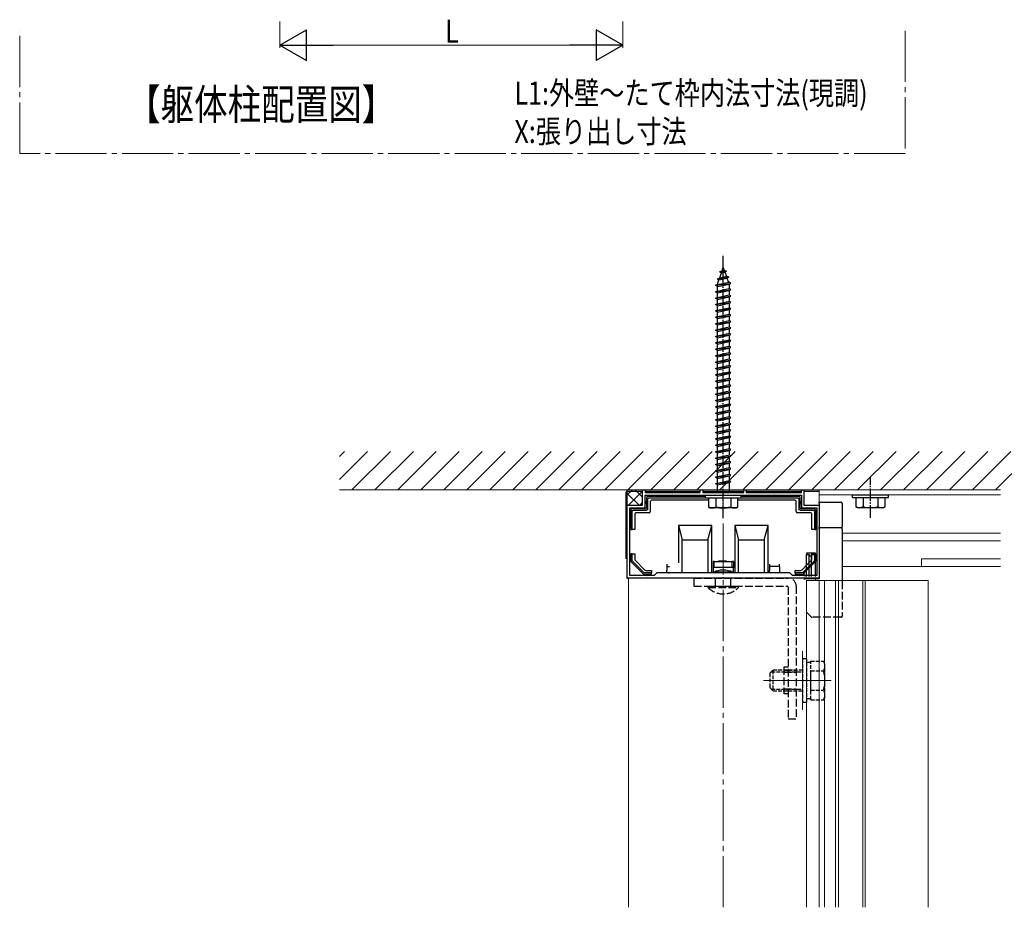
# Model space of a CAD drawing. Extents: x 0 to 1980, y 0 to 3206.
# Drawn here: x 1028 to 1412, y 2079 to 2426 of the extents above; entities that cross this region are included whole.
import ezdxf

# ---------------------------------------------------------------- set-up
doc = ezdxf.new("R2010")
doc.units = 0
doc.linetypes.add('YCENTER_1', pattern=[13, 10, -1, 1, -1])
doc.linetypes.add('YHIDDEN_1', pattern=[4, 3, -1])
doc.layers.add('USER1', color=3, linetype='CONTINUOUS')
for name, color, linetype, lineweight in [('YKK_11', 7, 'CONTINUOUS', 30), ('YKK_12', 2, 'CONTINUOUS', 13), ('YKK_13', 4, 'CONTINUOUS', 30), ('YKK_D', 6, 'CONTINUOUS', 13), ('YSS_K', 3, 'CONTINUOUS', 13)]:
    doc.layers.add(name, color=color, linetype=linetype, lineweight=lineweight)
doc.styles.add('text-b', font='extslim2.shx', dxfattribs={"width": 0.8, "bigfont": 'extfont2.shx'})

msp = doc.modelspace()

# ---------------------------------------------------------------- linework, layer by layer
at = {"layer": 'YKK_11', "linetype": 'ByBlock', "lineweight": -2, "ltscale": 0.5}
for p, q in [((1271, 2236.39), (1271, 2242.39)), ((1271, 2242.39), (1272, 2242.39)), ((1272, 2242.39), (1272, 2241.29)), ((1272, 2241.29), (1293.5, 2241.29)), ((1272, 2240.29), (1333, 2240.29)), ((1272, 2240.29), (1333, 2240.29)), ((1272, 2235.39), (1272, 2240.29)), ((1293.5, 2241.29), (1293.5, 2242.39)), ((1293.5, 2242.39), (1294.5, 2242.39)), ((1294.5, 2242.39), (1294.5, 2241.29)), ((1294.5, 2241.29), (1302.04, 2241.29)), ((1302.04, 2241.29), (1302.23, 2241.17)), ((1302.23, 2241.17), (1302.77, 2241.17)), ((1302.77, 2241.17), (1302.96, 2241.29)), ((1302.96, 2241.29), (1310.5, 2241.29)), ((1310.5, 2241.29), (1310.5, 2242.39)), ((1310.5, 2242.39), (1311.5, 2242.39)), ((1311.5, 2242.39), (1311.5, 2241.29)), ((1311.5, 2241.29), (1333, 2241.29)), ((1333, 2241.29), (1333, 2242.39)), ((1333, 2242.39), (1334, 2242.39)), ((1333, 2240.29), (1333, 2235.39)), ((1334, 2242.39), (1334, 2236.39)), ((1265, 2207.89), (1265, 2236.39)), ((1265, 2236.39), (1271, 2236.39)), ((1266, 2208.89), (1266, 2235.39)), ((1266, 2235.39), (1272, 2235.39)), ((1333, 2235.39), (1339, 2235.39)), ((1334, 2236.39), (1340, 2236.39)), ((1339, 2235.39), (1339, 2208.89)), ((1340, 2236.39), (1340, 2207.89)), ((1275.5, 2208.89), (1266, 2208.89)), ((1276.5, 2209.89), (1275.5, 2208.89)), ((1328.5, 2209.89), (1276.5, 2209.89)), ((1329.5, 2208.89), (1328.5, 2209.89)), ((1339, 2208.89), (1329.5, 2208.89)), ((1302.04, 2207.89), (1265, 2207.89)), ((1302.23, 2208.01), (1302.04, 2207.89)), ((1302.77, 2208.01), (1302.23, 2208.01)), ((1302.96, 2207.89), (1302.77, 2208.01)), ((1340, 2207.89), (1302.96, 2207.89))]:
    msp.add_line(p, q, dxfattribs=at)
at = {"layer": 'YKK_12', "linetype": 'YCENTER_1', "ltscale": 2}
msp.add_line((1302.5, 2079.26), (1302.5, 2242.39), dxfattribs=at)
at = {"layer": 'YKK_12', "ltscale": 2}
for p, q in [((1340, 2237.57), (1340, 2242.39)), ((1410.8, 2242.39), (1340, 2242.39)), ((1410.8, 2240.39), (1340, 2240.39)), ((1410.8, 2225.39), (1349, 2225.39)), ((1410.8, 2222.39), (1349, 2222.39)), ((1410.8, 2212.39), (1349, 2212.39)), ((1380, 2212.39), (1380, 2215.39)), ((1410.8, 2215.39), (1380, 2215.39))]:
    msp.add_line(p, q, dxfattribs=at)
at = {"layer": 'YKK_12'}
for p, q in [((1265.5, 2207.89), (1338.5, 2207.89)), ((1265.5, 2079.26), (1265.5, 2207.89)), ((1340, 2206.89), (1335, 2206.89)), ((1335, 2079.26), (1335, 2206.89)), ((1338.5, 2206.89), (1338.5, 2207.89)), ((1340, 2206.89), (1382.5, 2206.89, 0)), ((1340, 2079.26), (1340, 2206.89)), ((1342, 2079.26), (1342, 2206.89)), ((1346.3, 2079.26), (1346.3, 2206.89)), ((1347.5, 2079.26), (1347.5, 2206.89)), ((1357, 2079.26), (1357, 2206.89)), ((1358, 2079.26), (1358, 2206.89)), ((1382.5, 2079.26), (1382.5, 2206.89)), ((1333.5, 2156.39), (1333.5, 2179.39)), ((1318.2, 2167.89), (1344.7, 2167.89))]:
    msp.add_line(p, q, dxfattribs=at)
at = {"layer": 'YKK_13', "linetype": 'YCENTER_1', "ltscale": 0.5}
for p, q in [((1302.5, 2231.29), (1302.5, 2334.33)), ((1360, 2231.39), (1360, 2247.39))]:
    msp.add_line(p, q, dxfattribs=at)
at = {"layer": 'YKK_13', "ltscale": 0.5}
for p, q in [((1301.09, 2327.49), (1302.03, 2327.94)), ((1301.09, 2327.49), (1303.8, 2327.83)), ((1301.09, 2327.49), (1301.75, 2327.12)), ((1301.75, 2327.12), (1303.14, 2327.43)), ((1302.03, 2327.94), (1302.5, 2329.29)), ((1302.03, 2327.94), (1302.9, 2328.13)), ((1302.5, 2329.29), (1302.9, 2328.13)), ((1303.8, 2327.83), (1302.9, 2328.13)), ((1303.8, 2327.83), (1303.14, 2327.43)), ((1303.14, 2327.43), (1303.7, 2325.81)), ((1300.19, 2324.88), (1304.62, 2325.43)), ((1300.19, 2324.88), (1301.1, 2325.23)), ((1300.19, 2324.88), (1300.82, 2324.42)), ((1300.25, 2322.76), (1300.82, 2324.42)), ((1300.82, 2324.42), (1303.94, 2325.11)), ((1301.1, 2325.23), (1301.75, 2327.12)), ((1301.1, 2325.23), (1303.7, 2325.81)), ((1304.62, 2325.43), (1303.7, 2325.81)), ((1304.62, 2325.43), (1303.94, 2325.11)), ((1303.94, 2325.11), (1304.5, 2323.48)), ((1299.5, 2322.29), (1305.5, 2323.04)), ((1299.5, 2322.29), (1300.25, 2322.54)), ((1300.25, 2321.79), (1299.5, 2322.29)), ((1299.5, 2319.79), (1305.5, 2320.54)), ((1299.5, 2319.79), (1300.25, 2320.04)), ((1300.25, 2319.29), (1299.5, 2319.79)), ((1300.25, 2322.54), (1304.75, 2323.54)), ((1300.25, 2321.79), (1304.75, 2322.79)), ((1300.25, 2322.54), (1300.25, 2322.76)), ((1300.25, 2320.04), (1300.25, 2321.79)), ((1300.25, 2320.04), (1304.75, 2321.04)), ((1300.25, 2319.29), (1304.75, 2320.29)), ((1304.74, 2322.79), (1304.75, 2322.76)), ((1305.5, 2323.04), (1304.75, 2323.54)), ((1304.75, 2322.79), (1305.5, 2323.04)), ((1304.75, 2322.76), (1304.75, 2321.04)), ((1305.5, 2320.54), (1304.75, 2321.04)), ((1304.75, 2320.29), (1305.5, 2320.54)), ((1304.75, 2320.29), (1304.75, 2318.54)), ((1299.5, 2317.29), (1305.5, 2318.04)), ((1299.5, 2317.29), (1300.25, 2317.54)), ((1300.25, 2316.79), (1299.5, 2317.29)), ((1300.25, 2317.54), (1300.25, 2319.29)), ((1300.25, 2317.54), (1304.75, 2318.54)), ((1300.25, 2316.79), (1304.75, 2317.79)), ((1300.25, 2315.04), (1300.25, 2316.79)), ((1300.25, 2315.04), (1304.75, 2316.04)), ((1305.5, 2318.04), (1304.75, 2318.54)), ((1304.75, 2317.79), (1305.5, 2318.04)), ((1304.75, 2317.79), (1304.75, 2316.04)), ((1305.5, 2315.54), (1304.75, 2316.04)), ((1299.5, 2314.79), (1305.5, 2315.54)), ((1299.5, 2314.79), (1300.25, 2315.04)), ((1300.25, 2314.29), (1299.5, 2314.79)), ((1299.5, 2312.29), (1305.5, 2313.04)), ((1299.5, 2312.29), (1300.25, 2312.54)), ((1300.25, 2311.79), (1299.5, 2312.29)), ((1300.25, 2314.29), (1304.75, 2315.29)), ((1300.25, 2312.54), (1300.25, 2314.29)), ((1300.25, 2312.54), (1304.75, 2313.54)), ((1300.25, 2311.79), (1304.75, 2312.79)), ((1304.75, 2315.29), (1305.5, 2315.54)), ((1304.75, 2315.29), (1304.75, 2313.54)), ((1305.5, 2313.04), (1304.75, 2313.54)), ((1304.75, 2312.79), (1305.5, 2313.04)), ((1304.75, 2312.79), (1304.75, 2311.04)), ((1299.5, 2309.79), (1305.5, 2310.54)), ((1299.5, 2309.79), (1300.25, 2310.04)), ((1300.25, 2309.29), (1299.5, 2309.79)), ((1300.25, 2310.04), (1300.25, 2311.79)), ((1300.25, 2310.04), (1304.75, 2311.04)), ((1300.25, 2309.29), (1304.75, 2310.29)), ((1300.25, 2307.54), (1300.25, 2309.29)), ((1300.25, 2307.54), (1304.75, 2308.54)), ((1305.5, 2310.54), (1304.75, 2311.04)), ((1304.75, 2310.29), (1305.5, 2310.54)), ((1304.75, 2310.29), (1304.75, 2308.54)), ((1305.5, 2308.04), (1304.75, 2308.54)), ((1299.5, 2307.29), (1305.5, 2308.04)), ((1299.5, 2307.29), (1300.25, 2307.54)), ((1300.25, 2306.79), (1299.5, 2307.29)), ((1299.5, 2304.79), (1305.5, 2305.54)), ((1299.5, 2304.79), (1300.25, 2305.04)), ((1300.25, 2304.29), (1299.5, 2304.79)), ((1300.25, 2306.79), (1304.75, 2307.79)), ((1300.25, 2305.04), (1300.25, 2306.79)), ((1300.25, 2305.04), (1304.75, 2306.04)), ((1300.25, 2304.29), (1304.75, 2305.29)), ((1304.75, 2307.79), (1305.5, 2308.04)), ((1304.75, 2307.79), (1304.75, 2306.04)), ((1305.5, 2305.54), (1304.75, 2306.04)), ((1304.75, 2305.29), (1305.5, 2305.54)), ((1304.75, 2305.29), (1304.75, 2303.54)), ((1299.5, 2302.29), (1305.5, 2303.04)), ((1299.5, 2302.29), (1300.25, 2302.54)), ((1300.25, 2301.79), (1299.5, 2302.29)), ((1299.5, 2299.79), (1305.5, 2300.54)), ((1300.25, 2302.54), (1300.25, 2304.29)), ((1300.25, 2302.54), (1304.75, 2303.54)), ((1300.25, 2301.79), (1304.75, 2302.79)), ((1300.25, 2300.04), (1300.25, 2301.79)), ((1300.25, 2300.04), (1304.75, 2301.04)), ((1305.5, 2303.04), (1304.75, 2303.54)), ((1304.75, 2302.79), (1305.5, 2303.04)), ((1304.75, 2302.79), (1304.75, 2301.04)), ((1305.5, 2300.54), (1304.75, 2301.04)), ((1304.75, 2300.29), (1305.5, 2300.54)), ((1299.5, 2299.79), (1300.25, 2300.04)), ((1300.25, 2299.29), (1299.5, 2299.79)), ((1299.5, 2297.29), (1305.5, 2298.04)), ((1299.5, 2297.29), (1300.25, 2297.54)), ((1300.25, 2296.79), (1299.5, 2297.29)), ((1300.25, 2299.29), (1304.75, 2300.29)), ((1300.25, 2297.54), (1300.25, 2299.29)), ((1300.25, 2297.54), (1304.75, 2298.54)), ((1300.25, 2296.79), (1304.75, 2297.79)), ((1300.25, 2295.04), (1300.25, 2296.79)), ((1304.75, 2300.29), (1304.75, 2298.54)), ((1305.5, 2298.04), (1304.75, 2298.54)), ((1304.75, 2297.79), (1305.5, 2298.04)), ((1304.75, 2297.79), (1304.75, 2296.04)), ((1299.5, 2294.79), (1305.5, 2295.54)), ((1299.5, 2294.79), (1300.25, 2295.04)), ((1300.25, 2294.29), (1299.5, 2294.79)), ((1299.5, 2292.29), (1305.5, 2293.04)), ((1300.25, 2295.04), (1304.75, 2296.04)), ((1300.25, 2294.29), (1304.75, 2295.29)), ((1300.25, 2292.54), (1300.25, 2294.29)), ((1300.25, 2292.54), (1304.75, 2293.54)), ((1300.25, 2291.79), (1304.75, 2292.79)), ((1305.5, 2295.54), (1304.75, 2296.04)), ((1304.75, 2295.29), (1305.5, 2295.54)), ((1304.75, 2295.29), (1304.75, 2293.54)), ((1305.5, 2293.04), (1304.75, 2293.54)), ((1304.75, 2292.79), (1305.5, 2293.04)), ((1304.75, 2292.79), (1304.75, 2291.04)), ((1299.5, 2292.29), (1300.25, 2292.54)), ((1300.25, 2291.79), (1299.5, 2292.29)), ((1299.5, 2289.79), (1305.5, 2290.54)), ((1299.5, 2289.79), (1300.25, 2290.04)), ((1300.25, 2289.29), (1299.5, 2289.79)), ((1300.25, 2290.04), (1300.25, 2291.79)), ((1300.25, 2290.04), (1304.75, 2291.04)), ((1300.25, 2289.29), (1304.75, 2290.29)), ((1300.25, 2287.54), (1300.25, 2289.29)), ((1305.5, 2290.54), (1304.75, 2291.04)), ((1304.75, 2290.29), (1305.5, 2290.54)), ((1304.75, 2290.29), (1304.75, 2288.54)), ((1299.5, 2287.29), (1305.5, 2288.04)), ((1299.5, 2287.29), (1300.25, 2287.54)), ((1300.25, 2286.79), (1299.5, 2287.29)), ((1299.5, 2284.79), (1305.5, 2285.54)), ((1300.25, 2287.54), (1304.75, 2288.54)), ((1300.25, 2286.79), (1304.75, 2287.79)), ((1300.25, 2285.04), (1300.25, 2286.79)), ((1300.25, 2285.04), (1304.75, 2286.04)), ((1300.25, 2284.29), (1304.75, 2285.29)), ((1305.5, 2288.04), (1304.75, 2288.54)), ((1304.75, 2287.79), (1305.5, 2288.04)), ((1304.75, 2287.79), (1304.75, 2286.04)), ((1305.5, 2285.54), (1304.75, 2286.04)), ((1304.75, 2285.29), (1305.5, 2285.54)), ((1304.75, 2285.29), (1304.75, 2283.54)), ((1299.5, 2284.79), (1300.25, 2285.04)), ((1300.25, 2284.29), (1299.5, 2284.79)), ((1299.5, 2282.29), (1305.5, 2283.04)), ((1299.5, 2282.29), (1300.25, 2282.54)), ((1300.25, 2281.79), (1299.5, 2282.29)), ((1300.25, 2282.54), (1300.25, 2284.29)), ((1300.25, 2282.54), (1304.75, 2283.54)), ((1300.25, 2281.79), (1304.75, 2282.79)), ((1300.25, 2280.04), (1300.25, 2281.79)), ((1305.5, 2283.04), (1304.75, 2283.54)), ((1304.75, 2282.79), (1305.5, 2283.04)), ((1304.75, 2282.79), (1304.75, 2281.04)), ((1299.5, 2279.79), (1305.5, 2280.54)), ((1299.5, 2279.79), (1300.25, 2280.04)), ((1300.25, 2279.29), (1299.5, 2279.79)), ((1299.5, 2277.29), (1305.5, 2278.04)), ((1299.5, 2277.29), (1300.25, 2277.54)), ((1300.25, 2280.04), (1304.75, 2281.04)), ((1300.25, 2279.29), (1304.75, 2280.29)), ((1300.25, 2277.54), (1300.25, 2279.29)), ((1300.25, 2277.54), (1304.75, 2278.54)), ((1300.25, 2276.79), (1304.75, 2277.79)), ((1305.5, 2280.54), (1304.75, 2281.04)), ((1304.75, 2280.29), (1305.5, 2280.54)), ((1304.75, 2280.29), (1304.75, 2278.54)), ((1305.5, 2278.04), (1304.75, 2278.54)), ((1304.75, 2277.79), (1305.5, 2278.04)), ((1304.75, 2277.79), (1304.75, 2276.04)), ((1300.25, 2276.79), (1299.5, 2277.29)), ((1299.5, 2274.79), (1305.5, 2275.54)), ((1299.5, 2274.79), (1300.25, 2275.04)), ((1300.25, 2274.29), (1299.5, 2274.79)), ((1300.25, 2275.04), (1300.25, 2276.79)), ((1300.25, 2275.04), (1304.75, 2276.04)), ((1300.25, 2274.29), (1304.75, 2275.29)), ((1300.25, 2272.54), (1300.25, 2274.29)), ((1305.5, 2275.54), (1304.75, 2276.04)), ((1304.75, 2275.29), (1305.5, 2275.54)), ((1304.75, 2275.29), (1304.75, 2273.54)), ((1299.5, 2272.29), (1305.5, 2273.04)), ((1299.5, 2272.29), (1300.25, 2272.54)), ((1300.25, 2271.79), (1299.5, 2272.29)), ((1299.5, 2269.79), (1305.5, 2270.54)), ((1299.5, 2269.79), (1300.25, 2270.04)), ((1300.25, 2269.29), (1299.5, 2269.79)), ((1300.25, 2272.54), (1304.75, 2273.54)), ((1300.25, 2271.79), (1304.75, 2272.79)), ((1300.25, 2270.04), (1300.25, 2271.79)), ((1300.25, 2270.04), (1304.75, 2271.04)), ((1300.25, 2269.29), (1304.75, 2270.29)), ((1305.5, 2273.04), (1304.75, 2273.54)), ((1304.75, 2272.79), (1305.5, 2273.04)), ((1304.75, 2272.79), (1304.75, 2271.04)), ((1305.5, 2270.54), (1304.75, 2271.04)), ((1304.75, 2270.29), (1305.5, 2270.54)), ((1304.75, 2270.29), (1304.75, 2268.54)), ((1299.5, 2267.29), (1305.5, 2268.04)), ((1299.5, 2267.29), (1300.25, 2267.54)), ((1300.25, 2266.79), (1299.5, 2267.29)), ((1300.25, 2267.54), (1300.25, 2269.29)), ((1300.25, 2267.54), (1304.75, 2268.54)), ((1300.25, 2266.79), (1304.75, 2267.79)), ((1300.25, 2265.04), (1300.25, 2266.79)), ((1300.25, 2265.04), (1304.75, 2266.04)), ((1305.5, 2268.04), (1304.75, 2268.54)), ((1304.75, 2267.79), (1305.5, 2268.04)), ((1304.75, 2267.79), (1304.75, 2266.04)), ((1305.5, 2265.54), (1304.75, 2266.04)), ((1299.5, 2264.79), (1305.5, 2265.54)), ((1299.5, 2264.79), (1300.25, 2265.04)), ((1300.25, 2264.29), (1299.5, 2264.79)), ((1299.5, 2262.29), (1305.5, 2263.04)), ((1299.5, 2262.29), (1300.25, 2262.54)), ((1300.25, 2261.79), (1299.5, 2262.29)), ((1300.25, 2264.29), (1304.75, 2265.29)), ((1300.25, 2262.54), (1300.25, 2264.29)), ((1300.25, 2262.54), (1304.75, 2263.54)), ((1300.25, 2261.79), (1304.75, 2262.79)), ((1304.75, 2265.29), (1305.5, 2265.54)), ((1304.75, 2265.29), (1304.75, 2263.54)), ((1305.5, 2263.04), (1304.75, 2263.54)), ((1304.75, 2262.79), (1305.5, 2263.04)), ((1304.75, 2262.79), (1304.75, 2261.04)), ((1299.5, 2259.79), (1305.5, 2260.54)), ((1299.5, 2259.79), (1300.25, 2260.04)), ((1300.25, 2259.29), (1299.5, 2259.79)), ((1300.25, 2260.04), (1300.25, 2261.79)), ((1300.25, 2260.04), (1304.75, 2261.04)), ((1300.25, 2259.29), (1304.75, 2260.29)), ((1300.25, 2257.54), (1300.25, 2259.29)), ((1300.25, 2257.54), (1304.75, 2258.54)), ((1305.5, 2260.54), (1304.75, 2261.04)), ((1304.75, 2260.29), (1305.5, 2260.54)), ((1304.75, 2260.29), (1304.75, 2258.54)), ((1305.5, 2258.04), (1304.75, 2258.54)), ((1299.5, 2257.29), (1305.5, 2258.04)), ((1299.5, 2257.29), (1300.25, 2257.54)), ((1300.25, 2256.79), (1299.5, 2257.29)), ((1299.5, 2254.79), (1305.5, 2255.54)), ((1299.5, 2254.79), (1300.25, 2255.04)), ((1300.25, 2254.29), (1299.5, 2254.79)), ((1300.25, 2256.79), (1304.75, 2257.79)), ((1300.25, 2255.04), (1300.25, 2256.79)), ((1300.25, 2255.04), (1304.75, 2256.04)), ((1300.25, 2254.29), (1304.75, 2255.29)), ((1304.75, 2257.79), (1305.5, 2258.04)), ((1304.75, 2257.79), (1304.75, 2256.04)), ((1305.5, 2255.54), (1304.75, 2256.04)), ((1304.75, 2255.29), (1305.5, 2255.54)), ((1304.75, 2255.29), (1304.75, 2253.54)), ((1299.5, 2252.29), (1305.5, 2253.04)), ((1299.5, 2252.29), (1300.25, 2252.54)), ((1300.25, 2251.79), (1299.5, 2252.29)), ((1299.5, 2249.79), (1305.5, 2250.54)), ((1300.25, 2252.54), (1300.25, 2254.29)), ((1300.25, 2252.54), (1304.75, 2253.54)), ((1300.25, 2251.79), (1304.75, 2252.79)), ((1300.25, 2250.04), (1300.25, 2251.79)), ((1300.25, 2250.04), (1304.75, 2251.04)), ((1305.5, 2253.04), (1304.75, 2253.54)), ((1304.75, 2252.79), (1305.5, 2253.04)), ((1304.75, 2252.79), (1304.75, 2251.04)), ((1305.5, 2250.54), (1304.75, 2251.04)), ((1304.75, 2250.29), (1305.5, 2250.54)), ((1299.5, 2249.79), (1300.25, 2250.04)), ((1300.25, 2249.29), (1299.5, 2249.79)), ((1299.5, 2247.29), (1305.5, 2248.04)), ((1299.5, 2247.29), (1300.25, 2247.54)), ((1300.25, 2246.79), (1299.5, 2247.29)), ((1300.25, 2249.29), (1304.75, 2250.29)), ((1300.25, 2247.54), (1300.25, 2249.29)), ((1300.25, 2247.54), (1304.75, 2248.54)), ((1300.25, 2246.79), (1304.75, 2247.79)), ((1300.25, 2245.04), (1300.25, 2246.79)), ((1304.75, 2250.29), (1304.75, 2248.54)), ((1305.5, 2248.04), (1304.75, 2248.54)), ((1304.75, 2247.79), (1305.5, 2248.04)), ((1304.75, 2247.79), (1304.75, 2246.04)), ((1299.5, 2244.79), (1305.5, 2245.54)), ((1299.5, 2244.79), (1300.25, 2245.04)), ((1300.25, 2244.29), (1299.5, 2244.79)), ((1300.25, 2245.04), (1304.75, 2246.04)), ((1300.25, 2244.29), (1304.75, 2245.29)), ((1300.25, 2241.89), (1300.25, 2244.29)), ((1305.5, 2245.54), (1304.75, 2246.04)), ((1304.75, 2245.29), (1305.5, 2245.54)), ((1304.75, 2245.29), (1304.75, 2241.89)), ((1295.5, 2240.29), (1309.5, 2240.29)), ((1295.5, 2239.29), (1295.5, 2240.29)), ((1295.5, 2239.29), (1309.5, 2239.29)), ((1296.75, 2239.29), (1296.75, 2235.72)), ((1296.75, 2239.29), (1308.25, 2239.29)), ((1299.61, 2239.29), (1299.61, 2235.74)), ((1305.39, 2239.29), (1305.39, 2235.74)), ((1308.25, 2235.72), (1308.25, 2239.29)), ((1309.5, 2239.29), (1309.5, 2240.29)), ((1297.5, 2235.29), (1296.75, 2235.72)), ((1307.5, 2235.29), (1297.5, 2235.29)), ((1307.5, 2235.29), (1308.25, 2235.72))]:
    msp.add_line(p, q, dxfattribs=at)
at = {"layer": 'YKK_13', "linetype": 'Continuous'}
for p, q in [((1264.5, 2215.39), (1264.5, 2241.29)), ((1265, 2240.38), (1267.01, 2242.39)), ((1269.61, 2236.39), (1265, 2241)), ((1265.1, 2241.89), (1271, 2241.89)), ((1265.5, 2236.39), (1271, 2241.89)), ((1271, 2239.49), (1268.1, 2242.39)), ((1272, 2241.89), (1293.5, 2241.89)), ((1272.5, 2239.29), (1272.5, 2235.39)), ((1295.5, 2239.79), (1273, 2239.79)), ((1273.49, 2239.29), (1295.5, 2239.29)), ((1294.5, 2241.89), (1302.5, 2241.89)), ((1302.5, 2241.89), (1310.5, 2241.89)), ((1332, 2239.79), (1309.5, 2239.79)), ((1309.5, 2239.29), (1331.51, 2239.29)), ((1311.5, 2241.89), (1333, 2241.89)), ((1332.5, 2235.39), (1332.5, 2239.29)), ((1334, 2241.89), (1339.9, 2241.89)), ((1265.15, 2236.35), (1265, 2236.51)), ((1269.99, 2236.39), (1271, 2237.4)), ((1273, 2234.88), (1273, 2238.8)), ((1274, 2237.79), (1274, 2233.89)), ((1296.75, 2238.29), (1274.5, 2238.29)), ((1330.5, 2238.29), (1308.25, 2238.29)), ((1331, 2233.89), (1331, 2237.79)), ((1332, 2238.8), (1332, 2234.88)), ((1340, 2237.57), (1348.5, 2237.57)), ((1340, 2237.07), (1340, 2237.57)), ((1340, 2237.07), (1340, 2228.07)), ((1349, 2237.07), (1349, 2228.07)), ((1266.4, 2234.39), (1266.4, 2226.89)), ((1272, 2234.89), (1266.9, 2234.89)), ((1266.9, 2226.89), (1266.9, 2233.9)), ((1267.39, 2234.39), (1272.51, 2234.39)), ((1267.9, 2232.89), (1267.9, 2226.89)), ((1273.5, 2233.39), (1268.4, 2233.39)), ((1336.6, 2233.39), (1331.5, 2233.39)), ((1332.49, 2234.39), (1337.61, 2234.39)), ((1338.1, 2234.89), (1333, 2234.89)), ((1337.1, 2226.89), (1337.1, 2232.89)), ((1338.1, 2233.9), (1338.1, 2226.89)), ((1338.6, 2226.89), (1338.6, 2234.39)), ((1285, 2228.49), (1285, 2213.89)), ((1298, 2228.49), (1285, 2228.49)), ((1285, 2228.49), (1286.5, 2222.89)), ((1296.5, 2222.89), (1298, 2228.49)), ((1298, 2209.89), (1298, 2228.49)), ((1307, 2228.49), (1307, 2209.89)), ((1320, 2228.49), (1307, 2228.49)), ((1307, 2228.49), (1308.5, 2222.89)), ((1318.5, 2222.89), (1320, 2228.49)), ((1320, 2209.89), (1320, 2228.49)), ((1340, 2227.57), (1340, 2228.07)), ((1348.5, 2227.57), (1340, 2227.57)), ((1340, 2227.07), (1340, 2227.57)), ((1349, 2227.07), (1349, 2228.07)), ((1266.4, 2226.89), (1266.9, 2226.89)), ((1267.9, 2226.89), (1266.9, 2226.89)), ((1338.1, 2226.89), (1337.1, 2226.89)), ((1338.1, 2226.89), (1338.6, 2226.89)), ((1340, 2227.07), (1340, 2207.57)), ((1349, 2227.07), (1349, 2206.57)), ((1286.5, 2209.89), (1286.5, 2222.89)), ((1286.5, 2222.89), (1296.5, 2222.89)), ((1296.5, 2222.89), (1296.5, 2209.89)), ((1308.5, 2209.89), (1308.5, 2222.89)), ((1308.5, 2222.89), (1318.5, 2222.89)), ((1318.5, 2222.89), (1318.5, 2209.89)), ((1266.9, 2217.39), (1266.4, 2217.39)), ((1266.4, 2217.39), (1266.4, 2214.6)), ((1266.9, 2217.39), (1267.9, 2217.39)), ((1266.9, 2214.8), (1266.9, 2217.39)), ((1267.9, 2217.39), (1267.9, 2215.22)), ((1335, 2217.57), (1335, 2217.07)), ((1338.5, 2217.57), (1335, 2217.57)), ((1335, 2217.07), (1336, 2217.07)), ((1335, 2208.57), (1335, 2217.07)), ((1336, 2208.57), (1336, 2217.07)), ((1337, 2208.57), (1337, 2217.07)), ((1337, 2217.07), (1338.5, 2217.07)), ((1337.1, 2217.39), (1338.1, 2217.39)), ((1337.1, 2215.22), (1337.1, 2217.39)), ((1338.5, 2217.39), (1338.1, 2217.39)), ((1338.1, 2217.39), (1338.1, 2214.8)), ((1338.5, 2217.07), (1338.5, 2217.57)), ((1338.6, 2217.39), (1338.5, 2217.39)), ((1338.5, 2208.57), (1338.5, 2217.07)), ((1338.6, 2214.6), (1338.6, 2217.39)), ((1266.55, 2214.24), (1271.25, 2209.54)), ((1271.46, 2210.03), (1267.04, 2214.45)), ((1268.05, 2214.87), (1271.87, 2211.04)), ((1280.5, 2213.39), (1280.5, 2212.39)), ((1280.5, 2212.39), (1280.5, 2210.89)), ((1280.5, 2212.39), (1281.5, 2212.39)), ((1298.5, 2214.39), (1298.5, 2212.09)), ((1299, 2214.39), (1298.5, 2214.39)), ((1302.5, 2212.09), (1298.5, 2212.09)), ((1298.5, 2212.09), (1298.5, 2210.39)), ((1299, 2212.09), (1299, 2214.39)), ((1299, 2214.39), (1306, 2214.39)), ((1306.5, 2212.09), (1302.5, 2212.09)), ((1306, 2212.09), (1306, 2214.39)), ((1306.5, 2214.39), (1306, 2214.39)), ((1306.5, 2214.39), (1306.5, 2212.09)), ((1306.5, 2210.39), (1306.5, 2212.09)), ((1320.5, 2213.39), (1320.5, 2212.39)), ((1324.5, 2212.39), (1320.5, 2212.39)), ((1320.5, 2212.39), (1320.5, 2210.89)), ((1324.5, 2212.39), (1324.5, 2213.39)), ((1324.5, 2212.39), (1324.5, 2210.89)), ((1333.13, 2211.04), (1335, 2212.91)), ((1334, 2209.79), (1338.45, 2214.24)), ((1337.96, 2214.45), (1334.61, 2211.1)), ((1335, 2212.91), (1336.95, 2214.87)), ((1271.61, 2209.39), (1274.4, 2209.39)), ((1274.4, 2209.89), (1271.81, 2209.89)), ((1272.23, 2210.89), (1274.4, 2210.89)), ((1274.4, 2210.89), (1274.4, 2209.89)), ((1274.4, 2209.39), (1274.4, 2209.89)), ((1280.5, 2209.89), (1280.5, 2210.89)), ((1298.5, 2210.39), (1299, 2210.39)), ((1299, 2210.39), (1299, 2210.37)), ((1300, 2210.39), (1305, 2210.39)), ((1306, 2210.37), (1306, 2210.39)), ((1306, 2210.39), (1306.5, 2210.39)), ((1320.5, 2209.89), (1320.5, 2210.89)), ((1324.5, 2210.89), (1324.5, 2209.89)), ((1330.6, 2210.89), (1332.77, 2210.89)), ((1330.6, 2209.89), (1330.6, 2210.89)), ((1333.19, 2209.89), (1330.6, 2209.89)), ((1330.6, 2209.89), (1330.6, 2209.39)), ((1330.6, 2209.39), (1333.39, 2209.39)), ((1334.61, 2211.1), (1333.54, 2210.03)), ((1333.75, 2209.54), (1334, 2209.79)), ((1334.75, 2211.07), (1334, 2209.57)), ((1334, 2209.57), (1334, 2208.77)), ((1335, 2208.77), (1334, 2208.77)), ((1335, 2211.57), (1334.75, 2211.07)), ((1335, 2211.07), (1334.75, 2211.07)), ((1265.3, 2207.89), (1265.1, 2207.89)), ((1285, 2207.89), (1285, 2207.89)), ((1298, 2207.89), (1298, 2207.89)), ((1307, 2207.89), (1307, 2207.89)), ((1320, 2207.89), (1320, 2207.89)), ((1334, 2207.57), (1334.5, 2207.57)), ((1340, 2207.57), (1334.5, 2207.57)), ((1335, 2207.57), (1335, 2207.57)), ((1336, 2207.57), (1336, 2207.57)), ((1337, 2207.57), (1337, 2207.57)), ((1338.5, 2207.57), (1338.5, 2207.57))]:
    msp.add_line(p, q, dxfattribs=at)
at = {"layer": 'YKK_13'}
msp.add_line((1265, 2236.09), (1265, 2242.39), dxfattribs=at)
at = {"layer": 'YKK_13', "linetype": 'Continuous', "ltscale": 0.5}
for p, q in [((1353, 2240.39), (1367, 2240.39)), ((1353, 2239.39), (1353, 2240.39)), ((1353, 2239.39), (1367, 2239.39)), ((1354.25, 2239.39), (1354.25, 2235.82)), ((1354.25, 2239.39), (1365.75, 2239.39)), ((1357.11, 2239.39), (1357.11, 2235.84)), ((1362.89, 2239.39), (1362.89, 2235.84)), ((1365.75, 2235.82), (1365.75, 2239.39)), ((1367, 2239.39), (1367, 2240.39)), ((1355, 2235.39), (1354.25, 2235.82)), ((1365, 2235.39), (1355, 2235.39)), ((1365, 2235.39), (1365.75, 2235.82))]:
    msp.add_line(p, q, dxfattribs=at)
at = {"layer": 'YKK_13', "linetype": 'YHIDDEN_1'}
for p, q in [((1300.8, 2214.69), (1300.66, 2214.39)), ((1300.8, 2214.69), (1304.2, 2214.69)), ((1304.2, 2214.69), (1304.34, 2214.39)), ((1300, 2209.89), (1300, 2210.39)), ((1300.65, 2209.89), (1300.65, 2210.39)), ((1304.35, 2209.89), (1304.35, 2210.39)), ((1305, 2209.89), (1305, 2210.39)), ((1291, 2207.89), (1327.8, 2207.89)), ((1291, 2207.89), (1291, 2204.69)), ((1291, 2204.69), (1327.5, 2204.69)), ((1296.6, 2204.18), (1296.6, 2204.69)), ((1296.6, 2204.69), (1308.4, 2204.69)), ((1299.5, 2204.69), (1299.5, 2207.89)), ((1305.5, 2204.69), (1305.5, 2207.89)), ((1308.4, 2204.18), (1308.4, 2204.69)), ((1327.8, 2204.39), (1327.8, 2152.89)), ((1331, 2204.69), (1331, 2152.89)), ((1349, 2206.57), (1349, 2193.07)), ((1296.6, 2204.18), (1308.4, 2204.18)), ((1336.85, 2192.72), (1335, 2194.57)), ((1348.5, 2192.57), (1337.21, 2192.57)), ((1326.2, 2173.09), (1326.2, 2162.69)), ((1327.8, 2173.09), (1326.2, 2173.09)), ((1326.2, 2171.89), (1331, 2171.89)), ((1326.2, 2171.14), (1331, 2171.14)), ((1326.2, 2164.64), (1331, 2164.64)), ((1326.2, 2163.89), (1331, 2163.89)), ((1327.8, 2162.69), (1326.2, 2162.69)), ((1327.8, 2152.89), (1331, 2152.89))]:
    msp.add_line(p, q, dxfattribs=at)
at = {"layer": 'YKK_13', "linetype": 'YHIDDEN_1', "ltscale": 0.5}
for p, q in [((1333.5, 2176.39), (1333.5, 2159.39)), ((1335.1, 2176.39), (1333.5, 2176.39)), ((1335.1, 2159.39), (1335.1, 2176.39)), ((1336.7, 2174.94), (1335.1, 2174.94)), ((1336.7, 2160.38), (1336.7, 2175.4)), ((1336.7, 2175.4), (1341.62, 2175.4)), ((1342.2, 2174.39), (1341.62, 2175.4)), ((1342.2, 2161.39), (1342.2, 2174.39)), ((1320.7, 2170.69), (1321.9, 2171.89)), ((1320.7, 2170.69), (1320.7, 2165.09)), ((1321.25, 2171.24), (1333.5, 2171.24)), ((1333.5, 2171.89), (1321.9, 2171.89)), ((1321.9, 2171.89), (1321.9, 2163.89)), ((1336.7, 2163.89), (1336.7, 2171.89)), ((1336.7, 2171.64), (1341.62, 2171.64)), ((1320.7, 2165.09), (1321.9, 2163.89)), ((1321.25, 2164.54), (1333.5, 2164.54)), ((1321.9, 2163.89), (1333.5, 2163.89)), ((1336.7, 2164.14), (1341.62, 2164.14)), ((1333.5, 2159.39), (1335.1, 2159.39)), ((1335.1, 2160.84), (1336.7, 2160.84)), ((1336.7, 2160.38), (1341.62, 2160.38)), ((1342.2, 2161.39), (1341.62, 2160.38))]:
    msp.add_line(p, q, dxfattribs=at)
at = {"layer": 'YKK_13', "linetype": 'Continuous'}
for centre, radius, start, end in [((1265.1, 2241.29), 0.6, 90, 180), ((1273, 2239.29), 0.5, 90.7744, 179.2256), ((1273, 2239.29), 0.5, 179.2256, 180), ((1273, 2239.29), 0.5, 90, 90.7744), ((1282.5, 2239.79), 0.5, 0, 180), ((1322.5, 2239.79), 0.5, 0, 180), ((1332, 2239.29), 0.5, 89.2256, 90), ((1332, 2239.29), 0.5, 0.7744, 89.2256), ((1332, 2239.29), 0.5, 0, 0.7744), ((1339.9, 2241.29), 0.6, 80.4059, 90), ((1269.45, 2234.89), 0.5, 0, 180), ((1272.5, 2237.39), 0.5, 90, 270), ((1272, 2235.39), 0.5, 270.7744, 359.2256), ((1272, 2235.39), 0.5, 359.2256, 0), ((1274.5, 2237.79), 0.5, 90, 180), ((1330.5, 2237.79), 0.5, 0, 90), ((1332.5, 2237.39), 0.5, 270, 90), ((1333, 2235.39), 0.5, 180, 180.7744), ((1333, 2235.39), 0.5, 180.7744, 269.2256), ((1335.55, 2234.89), 0.5, 0, 180), ((1348.5, 2237.07), 0.5, 0, 90), ((1266.4, 2230.89), 0.5, 90, 270), ((1266.9, 2234.39), 0.5, 90.7744, 179.2256), ((1266.9, 2234.39), 0.5, 179.2256, 180), ((1266.9, 2234.39), 0.5, 90, 90.7744), ((1268.4, 2232.89), 0.5, 90, 180), ((1272, 2235.39), 0.5, 270, 270.7744), ((1273.5, 2233.89), 0.5, 270, 0), ((1331.5, 2233.89), 0.5, 180, 270), ((1333, 2235.39), 0.5, 269.2256, 270), ((1336.6, 2232.89), 0.5, 0, 90), ((1338.1, 2234.39), 0.5, 89.2256, 90), ((1338.1, 2234.39), 0.5, 0.7744, 89.2256), ((1338.1, 2234.39), 0.5, 0, 0.7744), ((1338.6, 2230.89), 0.5, 270, 90), ((1348.5, 2228.07), 0.5, 270, 0), ((1266.4, 2215.89), 0.5, 90, 270), ((1336.5, 2217.05), 0.5, 177.7146, 2.2854), ((1338.6, 2215.89), 0.5, 270, 90), ((1266.9, 2214.6), 0.5, 180, 180.3225), ((1266.9, 2214.6), 0.5, 180.3225, 224.6775), ((1266.9, 2214.6), 0.5, 224.6775, 225), ((1268.4, 2215.22), 0.5, 180, 225), ((1336.6, 2215.22), 0.5, 315, 0), ((1338.1, 2214.6), 0.5, 315, 315.3225), ((1338.1, 2214.6), 0.5, 323.1301, 359.6775), ((1338.1, 2214.6), 0.5, 359.6775, 0), ((1271.61, 2209.89), 0.5, 225, 225.3225), ((1271.61, 2209.89), 0.5, 225.3225, 269.6775), ((1271.61, 2209.89), 0.5, 269.6775, 270), ((1272.23, 2211.39), 0.5, 225, 270), ((1272.9, 2209.39), 0.5, 180, 0), ((1299.5, 2210.39), 0.5, 182.6106, 0), ((1305.5, 2210.39), 0.5, 180, 357.3894), ((1332.1, 2209.39), 0.5, 180, 0), ((1332.77, 2211.39), 0.5, 270, 315), ((1333.39, 2209.89), 0.5, 270, 270.3225), ((1333.39, 2209.89), 0.5, 270.3225, 314.6775), ((1333.39, 2209.89), 0.5, 314.6775, 315), ((1265.1, 2208.49), 0.6, 231.9534, 270)]:
    msp.add_arc(centre, radius, start, end, dxfattribs=at)
at = {"layer": 'YKK_13', "ltscale": 0.5}
for centre, radius, start, end in [((1298.17, 2237.85), 2.56, 236.2518, 304.3842), ((1302.5, 2244.84), 9.55, 252.412, 287.588), ((1306.83, 2237.85), 2.56, 235.6158, 303.7482)]:
    msp.add_arc(centre, radius, start, end, dxfattribs=at)
at = {"layer": 'YKK_13', "linetype": 'Continuous', "ltscale": 0.5}
for centre, radius, start, end in [((1355.67, 2237.95), 2.56, 236.2518, 304.3842), ((1360, 2244.94), 9.55, 252.412, 287.588), ((1364.33, 2237.95), 2.56, 235.6158, 303.7482)]:
    msp.add_arc(centre, radius, start, end, dxfattribs=at)
at = {"layer": 'YKK_13', "linetype": 'YHIDDEN_1'}
for centre, radius, start, end in [((1327.5, 2204.39), 0.3, 0, 90), ((1327.8, 2204.69), 3.2, 0, 90), ((1302.5, 2209.92), 8.23, 224.2189, 315.7811), ((1348.5, 2193.07), 0.5, 270, 0), ((1337.21, 2193.07), 0.5, 225, 270)]:
    msp.add_arc(centre, radius, start, end, dxfattribs=at)
at = {"layer": 'YKK_13', "linetype": 'YHIDDEN_1', "ltscale": 0.5}
for centre, radius, start, end in [((1338.88, 2173.52), 3.32, 325.6158, 34.3842), ((1329.78, 2167.89), 12.42, 342.412, 17.588), ((1338.88, 2162.26), 3.32, 325.6158, 34.3842)]:
    msp.add_arc(centre, radius, start, end, dxfattribs=at)
at = {"layer": 'YKK_13', "linetype": 'Continuous', "extrusion": (0, 0, -1)}
for centre, major_axis, ratio, start_param, end_param in [((1273.51, 2238.78), (0.363, -0.363), 0.973329, 2.36971, 3.913476), ((1331.49, 2238.78), (-0.363, -0.363), 0.973329, 2.36971, 3.913476), ((1267.41, 2233.88), (0.363, -0.363), 0.973329, 2.36971, 3.913476), ((1272.49, 2234.9), (-0.363, 0.363), 0.973329, 2.36971, 3.913476), ((1332.51, 2234.9), (0.363, 0.363), 0.973329, 2.36971, 3.913476), ((1337.59, 2233.88), (-0.363, -0.363), 0.973329, 2.36971, 3.913476), ((1267.41, 2214.81), (-0.469, -0.194), 0.984115, 5.896116, 6.670255), ((1337.59, 2214.81), (0.469, -0.194), 0.984115, 5.896116, 6.670255), ((1271.82, 2210.4), (-0.194, -0.469), 0.984115, 5.896116, 6.670255), ((1282.5, 2209.39), (-2, 0), 0.35, 0.795603, 1.047198), ((1302.5, 2209.66), (-4, 0), 0.36397, 0.505628, 0.523599), ((1302.5, 2209.66), (-4, 0), 0.36397, 0.523599, 1.570796), ((1302.5, 2209.66), (-4, 0), 0.36397, 1.570796, 2.617994), ((1302.5, 2209.66), (-4, 0), 0.36397, 2.617994, 2.635964), ((1322.5, 2209.39), (-2, 0), 0.35, 0.795603, 2.34599), ((1333.18, 2210.4), (0.194, -0.469), 0.984115, 5.896116, 6.670255)]:
    msp.add_ellipse(centre, major_axis=major_axis, ratio=ratio, start_param=start_param, end_param=end_param, dxfattribs=at)
at = {"layer": 'YKK_D'}
for p, q in [((1129.26, 2425.4), (1129.26, 2415.07)), ((1263.26, 2425.4), (1263.26, 2415.07)), ((1141.26, 2416.07), (1251.26, 2416.07))]:
    msp.add_line(p, q, dxfattribs=at)
at = {"layer": 'YKK_D', "linetype": 'YCENTER_1', "ltscale": 2}
for p, q in [((1027.61, 2373.74), (1027.61, 2421.76)), ((1373.58, 2421.76), (1373.58, 2373.74)), ((1373.58, 2373.74), (1027.61, 2373.74))]:
    msp.add_line(p, q, dxfattribs=at)
at = {"layer": 'YKK_D', "lineweight": -2}
for p, q in [((1129.26, 2416.07), (1139.66, 2422.07)), ((1139.66, 2410.07), (1139.66, 2422.07)), ((1263.26, 2416.07), (1252.87, 2422.07)), ((1252.87, 2422.07), (1252.87, 2410.07)), ((1129.26, 2416.07), (1139.66, 2410.07)), ((1129.26, 2416.07), (1150.05, 2416.07)), ((1263.26, 2416.07), (1242.48, 2416.07)), ((1263.26, 2416.07), (1252.87, 2410.07))]:
    msp.add_line(p, q, dxfattribs=at)
at = {"layer": 'YSS_K', "linetype": 'Continuous'}
for p, q in [((1152.5, 2255.42), (1154.47, 2257.39)), ((1152.5, 2246.44), (1163.45, 2257.39)), ((1157.43, 2242.39), (1172.43, 2257.39)), ((1166.41, 2242.39), (1181.41, 2257.39)), ((1175.39, 2242.39), (1190.39, 2257.39)), ((1184.37, 2242.39), (1199.37, 2257.39)), ((1193.35, 2242.39), (1208.35, 2257.39)), ((1202.33, 2242.39), (1217.33, 2257.39)), ((1211.31, 2242.39), (1226.31, 2257.39)), ((1220.29, 2242.39), (1235.29, 2257.39)), ((1229.27, 2242.39), (1244.27, 2257.39)), ((1238.25, 2242.39), (1253.25, 2257.39)), ((1247.23, 2242.39), (1262.23, 2257.39)), ((1256.21, 2242.39), (1271.21, 2257.39)), ((1265.19, 2242.39), (1280.19, 2257.39)), ((1274.17, 2242.39), (1289.17, 2257.39)), ((1283.15, 2242.39), (1298.15, 2257.39)), ((1292.14, 2242.39), (1307.14, 2257.39)), ((1301.12, 2242.39), (1316.12, 2257.39)), ((1310.1, 2242.39), (1325.1, 2257.39)), ((1319.08, 2242.39), (1334.08, 2257.39)), ((1328.06, 2242.39), (1343.06, 2257.39)), ((1337.04, 2242.39), (1352.04, 2257.39)), ((1346.02, 2242.39), (1361.02, 2257.39)), ((1355, 2242.39), (1370, 2257.39)), ((1363.98, 2242.39), (1378.98, 2257.39)), ((1372.96, 2242.39), (1387.96, 2257.39)), ((1381.94, 2242.39), (1396.94, 2257.39)), ((1390.92, 2242.39), (1405.92, 2257.39)), ((1399.9, 2242.39), (1414.9, 2257.39)), ((1408.88, 2242.39), (1423.88, 2257.39))]:
    msp.add_line(p, q, dxfattribs=at)
at = {"layer": 'YSS_K'}
msp.add_line((1152.5, 2242.39), (1410.8, 2242.39), dxfattribs=at)

# ---------------------------------------------------------------- texts
at = {"layer": 'USER1', "style": 'text-b', "width": 0.8}
for s, height, p in [('【躯体柱配置図】', 12, (1069.57, 2386.97)), ('L1:外壁～たて枠内法寸法(現調)', 9, (1220.89, 2392.91)), ('X:張り出し寸法', 9, (1220.89, 2377.91))]:
    msp.add_text(s, height=height, dxfattribs=at).set_placement(p)
at = {"layer": 'YKK_D', "style": 'text-b', "width": 0.8}
msp.add_text('L', height=9, dxfattribs=at).set_placement((1193.86, 2417.07))

doc.saveas('drawing.dxf')
